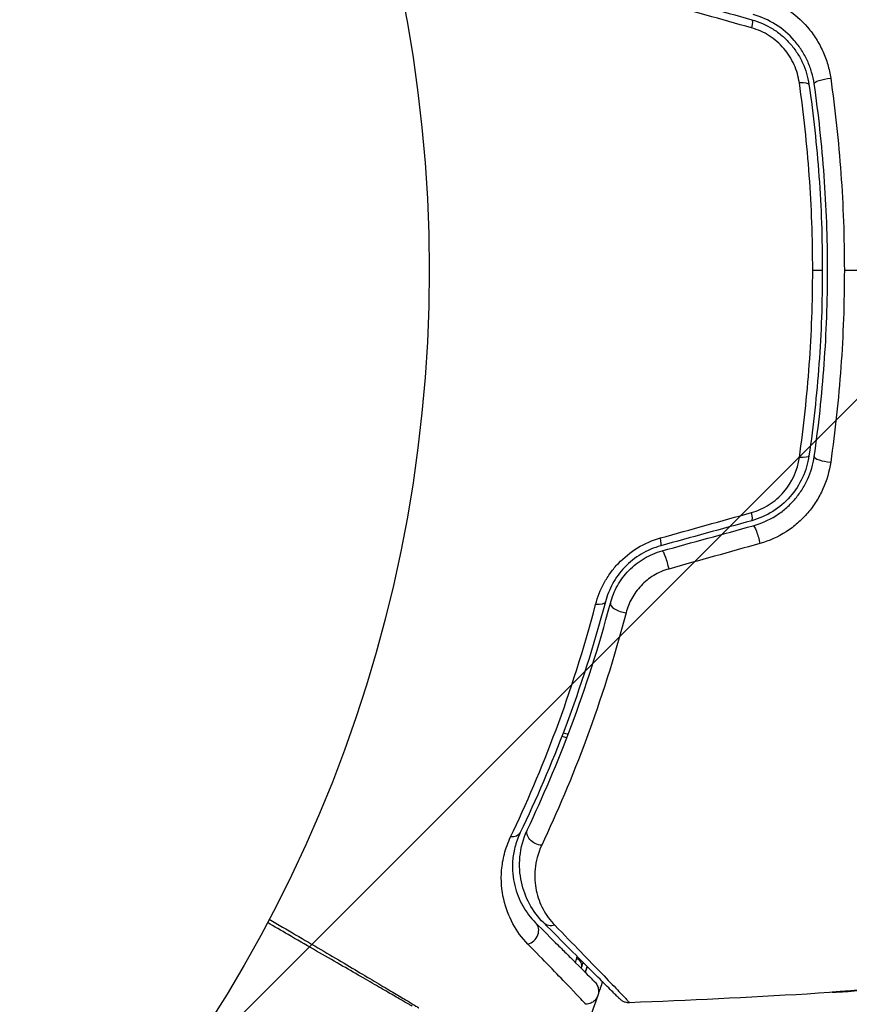
# Model space of a CAD drawing. Units: millimetres. Extents: x -4875 to 5663, y -3692 to 4503.
# Drawn here: x 578 to 610, y 513 to 551 of the extents above; entities that cross this region are included whole.
import ezdxf

# ---------------------------------------------------------------- set-up
doc = ezdxf.new("R2010")
doc.units = ezdxf.units.MM
doc.header["$LTSCALE"] = 20
doc.linetypes.add('HIDDEN', pattern=[9.525, 6.35, -3.175])
doc.layers.add('2d', color=230, linetype='Continuous')
doc.layers.add('AS-Free_Space_Hatch', color=31, linetype='HIDDEN')

msp = doc.modelspace()

# ---------------------------------------------------------------- hatches: boundary and pattern name
at = {"layer": 'AS-Free_Space_Hatch'}
h = msp.add_hatch(dxfattribs=at)
h.set_pattern_fill('ANSI31', color=256, scale=100)
h.set_pattern_definition([(45, (-2874.98, 1541), (-224.506, 224.506), [])])
edge = h.paths.add_edge_path()
edge.add_arc((-19, 541), 1000, 70.093582, 90, ccw=False)
edge.add_line((321.485, 1481.25), (-191.231, 2369.3))
edge.add_arc((674.794, 2869.3), 1000, 30, 210, ccw=False)
edge.add_line((1540.82, 3369.3), (2416.546, 1852.498))
edge.add_arc((1550.521, 1352.498), 1000, -32.751704, 30, ccw=False)
edge.add_arc((1550.52, 270.5), 1000, 30, 32.751607, ccw=False)
edge.add_arc((1550.52, 270.5), 1000, 27.914157, 30, ccw=False)
edge.add_line((2434.17, 738.648), (2559.251, 510.645))
edge.add_line((2559.251, 510.645), (3857.083, 169.429))
edge.add_arc((3618.237, -801.629), 1000, 30, 76.181526, ccw=False)
edge.add_arc((3618.237, -801.629), 1000, -105.55207, 30, ccw=False)
edge.add_line((3350.122, -1765.016), (2705.514, -1585.619))
edge.add_line((2705.514, -1585.619), (2042.22, -1407.89))
edge.add_arc((2629.816, 603.336), 2095.304, 211.706395, 253.713839, ccw=False)
edge.add_line((847.231, -497.886), (707.094, -266.746))
edge.add_arc((1550.52, 270.5), 1000, 210, 212.496354, ccw=False)
edge.add_arc((1550.52, 270.5), 1000, 207.440371, 210, ccw=False)
edge.add_arc((-19, 541), 1000, 270, 313.00239, ccw=False)
edge.add_line((-19, -459), (-2874.977, -459))
edge.add_arc((-2874.977, 541), 1000, 90, 270, ccw=False)
edge.add_line((-2874.977, 1541), (-19, 1541))

# ---------------------------------------------------------------- linework, layer by layer
at = {"layer": '2d'}
msp.add_line((608.563, 541), (608.929, 541), dxfattribs=at)
msp.add_circle((541, 541), 53, dxfattribs=at)
at = {"layer": '2d', "extrusion": (0, 0, -1)}
for centre, major_axis, ratio, start_param, end_param in [((606.118, 550.028), (0.133, 0.482), 0.161974, 0, 1.162459), ((609.115, 548.147), (0.495, 0.072), 0.246979, 3.141593, 5.015779), ((607.928, 534.025), (-0.495, 0.072), 0.239805, 3.141593, 4.413436), ((606.436, 530.815), (-0.133, 0.482), 0.150479, 0, 2.023481), ((602.978, 529.863), (-0.133, 0.482), 0.130119, 0, 2.053667), ((600.209, 528.541), (-0.483, 0.128), 0.412724, 3.141593, 4.37213), ((597.009, 519.866), (-0.451, 0.217), 0.703792, 3.141593, 4.206307), ((598.188, 519.557), (-0.452, 0.215), 0.719764, 4.204113, 6.283185), ((598.703, 516.574), (0.354, 0.354), 0.851262, 2.130242, 3.141593), ((599.302, 514.682), (-0.477, 0.149), 0.626901, 2.04353, 3.141593), ((600.447, 514.324), (-0.477, 0.149), 0.647067, 0, 0.283924)]:
    msp.add_ellipse(centre, major_axis=major_axis, ratio=ratio, start_param=start_param, end_param=end_param, dxfattribs=at)
at = {"layer": '2d'}
for centre, major_axis, ratio, start_param, end_param in [((607.928, 547.975), (0.495, 0.072), 0.239805, 0, 1.271843), ((609.115, 533.853), (-0.495, 0.072), 0.246979, 0, 1.874186), ((606.118, 531.972), (-0.133, 0.482), 0.161974, 3.141593, 4.304051), ((602.663, 531.02), (-0.133, 0.482), 0.14193, 3.141593, 4.274074), ((601.366, 528.233), (-0.483, 0.128), 0.425396, 0, 1.916409), ((597.688, 515.874), (0.354, 0.354), 0.879346, 4.119691, 6.283185)]:
    msp.add_ellipse(centre, major_axis=major_axis, ratio=ratio, start_param=start_param, end_param=end_param, dxfattribs=at)
for points in [[(602.796, 551.462), (603.949, 551.144), (605.101, 550.826), (606.25, 550.51)], [(606.242, 550.199), (605.09, 550.521), (603.937, 550.844), (602.781, 551.167)], [(609.765, 541), (614.873, 541), (619.943, 541), (624.969, 541)], [(602.781, 530.833), (603.937, 531.156), (605.09, 531.479), (606.242, 531.801)], [(606.25, 531.49), (605.101, 531.174), (603.949, 530.856), (602.796, 530.538)], [(602.845, 530.345), (604, 530.663), (605.152, 530.98), (606.304, 531.298)], [(606.56, 530.623), (605.407, 530.3), (604.252, 529.977), (603.095, 529.654)], [(599.09, 523.438), (599.154, 523.421), (599.218, 523.404), (599.282, 523.387)], [(599.23, 523.251), (599.166, 523.268), (599.102, 523.285), (599.038, 523.301)], [(599.551, 514.718), (599.568, 514.772), (599.585, 514.826), (599.602, 514.88)], [(599.602, 514.88), (599.609, 514.902), (599.616, 514.924), (599.624, 514.946)], [(599.779, 514.533), (599.776, 514.522), (599.772, 514.511), (599.769, 514.5)], [(599.846, 514.724), (599.822, 514.662), (599.8, 514.599), (599.779, 514.533)], [(599.97, 514.473), (599.956, 514.429), (599.942, 514.385), (599.928, 514.341)], [(599.928, 514.341), (599.942, 514.385), (599.956, 514.429), (599.97, 514.473)], [(600.001, 514.568), (599.99, 514.537), (599.98, 514.505), (599.97, 514.473)], [(599.97, 514.473), (599.98, 514.505), (599.99, 514.537), (600.001, 514.568)], [(600.58, 513.99), (600.526, 513.827), (600.471, 513.663), (600.415, 513.499)], [(615.095, 514.004), (610.607, 513.631), (606.109, 513.359), (601.608, 513.188)]]:
    msp.add_open_spline(points, degree=3, dxfattribs=at)
for points, knots in [([(606.56, 551.377), (606.91, 551.279), (607.241, 551.132), (607.859, 550.736), (608.134, 550.496), (608.49, 550.082), (608.598, 549.935), (608.791, 549.631), (608.875, 549.474), (609.022, 549.147), (609.085, 548.977), (609.184, 548.635), (609.221, 548.461), (609.246, 548.285)], [0, 0, 0, 0, 0.001088631, 0.001088631, 0.002177262, 0.002177262, 0.002721577, 0.002721577, 0.003265893, 0.003265893, 0.003810208, 0.003810208, 0.004354523, 0.004354523, 0.004354523, 0.004354523]), ([(608.621, 548.075), (608.599, 548.225), (608.567, 548.373), (608.481, 548.664), (608.428, 548.808), (608.3, 549.086), (608.227, 549.221), (608.061, 549.479), (607.967, 549.604), (607.659, 549.957), (607.421, 550.16), (606.888, 550.495), (606.604, 550.62), (606.304, 550.702)], [0, 0, 0, 0, 0.000470492, 0.000470492, 0.000940984, 0.000940984, 0.001411476, 0.001411476, 0.001881968, 0.001881968, 0.002822952, 0.002822952, 0.003763936, 0.003763936, 0.003763936, 0.003763936]), ([(606.25, 550.51), (606.531, 550.432), (606.802, 550.313), (607.171, 550.082), (607.288, 549.996), (607.509, 549.807), (607.615, 549.703), (607.806, 549.485), (607.893, 549.37), (608.05, 549.128), (608.12, 549), (608.301, 548.605), (608.381, 548.332), (608.423, 548.047)], [0, 0, 0, 0, 0.00087853, 0.00087853, 0.001317796, 0.001317796, 0.001757061, 0.001757061, 0.002196326, 0.002196326, 0.002635591, 0.002635591, 0.003514121, 0.003514121, 0.003514121, 0.003514121]), ([(608.057, 548.11), (608.023, 548.348), (607.957, 548.578), (607.807, 548.911), (607.749, 549.019), (607.619, 549.225), (607.547, 549.323), (607.388, 549.509), (607.3, 549.597), (607.114, 549.759), (607.016, 549.832), (606.707, 550.031), (606.478, 550.133), (606.242, 550.199)], [0, 0, 0, 0, 0.000735076, 0.000735076, 0.001102613, 0.001102613, 0.001470151, 0.001470151, 0.001837689, 0.001837689, 0.002205227, 0.002205227, 0.002940302, 0.002940302, 0.002940302, 0.002940302]), ([(608.563, 541), (608.563, 542.209), (608.519, 543.406), (608.35, 545.775), (608.223, 546.948), (608.057, 548.11)], [0, 0, 0, 0, 0.003591022, 0.003591022, 0.007182043, 0.007182043, 0.007182043, 0.007182043]), ([(608.423, 548.047), (608.589, 546.895), (608.716, 545.733), (608.886, 543.384), (608.929, 542.198), (608.929, 541)], [0, 0, 0, 0, 0.003558805, 0.003558805, 0.007117609, 0.007117609, 0.007117609, 0.007117609]), ([(608.621, 533.925), (608.788, 535.08), (608.915, 536.25), (609.043, 538.026), (609.076, 538.622), (609.119, 539.821), (609.13, 540.425), (609.129, 542.219), (609.085, 543.405), (608.914, 545.756), (608.787, 546.921), (608.621, 548.075)], [0, 0, 0, 0, 0.00359091, 0.00359091, 0.00538637, 0.00538637, 0.00718182, 0.00718182, 0.01077274, 0.01077274, 0.01436365, 0.01436365, 0.01436365, 0.01436365]), ([(609.246, 548.285), (609.417, 547.092), (609.547, 545.888), (609.721, 543.46), (609.765, 542.236), (609.765, 541)], [0, 0, 0, 0, 0.003680167, 0.003680167, 0.007360335, 0.007360335, 0.007360335, 0.007360335]), ([(608.057, 533.89), (608.223, 535.052), (608.35, 536.225), (608.519, 538.594), (608.563, 539.791), (608.563, 541)], [0, 0, 0, 0, 0.003591022, 0.003591022, 0.007182043, 0.007182043, 0.007182043, 0.007182043]), ([(608.929, 541), (608.929, 539.802), (608.886, 538.616), (608.716, 536.267), (608.589, 535.105), (608.423, 533.953)], [0, 0, 0, 0, 0.003558805, 0.003558805, 0.007117609, 0.007117609, 0.007117609, 0.007117609]), ([(609.765, 541), (609.765, 540.386), (609.754, 539.767), (609.71, 538.536), (609.677, 537.925), (609.546, 536.102), (609.416, 534.901), (609.246, 533.715)], [0.007360335, 0.007360335, 0.007360335, 0.007360335, 0.009188953, 0.009188953, 0.011017571, 0.011017571, 0.014674808, 0.014674808, 0.014674808, 0.014674808]), ([(606.242, 531.801), (606.478, 531.867), (606.701, 531.966), (607.118, 532.232), (607.304, 532.394), (607.785, 532.954), (607.989, 533.413), (608.057, 533.89)], [0, 0, 0, 0, 0.000734609, 0.000734609, 0.001469218, 0.001469218, 0.002938436, 0.002938436, 0.002938436, 0.002938436]), ([(608.423, 533.953), (608.34, 533.384), (608.091, 532.84), (607.514, 532.183), (607.292, 531.994), (606.796, 531.684), (606.531, 531.568), (606.25, 531.49)], [0, 0, 0, 0, 0.001751348, 0.001751348, 0.002627023, 0.002627023, 0.003502697, 0.003502697, 0.003502697, 0.003502697]), ([(606.304, 531.298), (606.604, 531.38), (606.896, 531.509), (607.291, 531.758), (607.416, 531.85), (607.654, 532.054), (607.766, 532.166), (607.97, 532.399), (608.062, 532.523), (608.228, 532.781), (608.303, 532.918), (608.493, 533.336), (608.577, 533.625), (608.621, 533.925)], [0, 0, 0, 0, 0.000945374, 0.000945374, 0.001418062, 0.001418062, 0.001890749, 0.001890749, 0.002363436, 0.002363436, 0.002836123, 0.002836123, 0.003781497, 0.003781497, 0.003781497, 0.003781497]), ([(609.246, 533.715), (609.196, 533.362), (609.098, 533.022), (608.878, 532.531), (608.792, 532.371), (608.6, 532.067), (608.493, 531.922), (608.258, 531.647), (608.128, 531.516), (607.853, 531.276), (607.708, 531.167), (607.25, 530.873), (606.911, 530.721), (606.56, 530.623)], [0, 0, 0, 0, 0.001089468, 0.001089468, 0.001634201, 0.001634201, 0.002178935, 0.002178935, 0.002723669, 0.002723669, 0.003268403, 0.003268403, 0.00435787, 0.00435787, 0.00435787, 0.00435787]), ([(600.32, 528.31), (600.394, 528.59), (600.5, 528.863), (600.717, 529.259), (600.8, 529.39), (600.98, 529.637), (601.078, 529.756), (601.398, 530.093), (601.647, 530.295), (602.184, 530.62), (602.478, 530.748), (602.781, 530.833)], [0, 0, 0, 0, 0.00094154, 0.00094154, 0.00141231, 0.00141231, 0.00188308, 0.00188308, 0.002824619, 0.002824619, 0.003766159, 0.003766159, 0.003766159, 0.003766159]), ([(602.796, 530.538), (602.537, 530.467), (602.285, 530.359), (601.824, 530.084), (601.609, 529.912), (601.335, 529.626), (601.251, 529.526), (601.098, 529.317), (601.027, 529.207), (600.843, 528.873), (600.754, 528.645), (600.692, 528.413)], [0, 0, 0, 0, 0.000815745, 0.000815745, 0.001631491, 0.001631491, 0.002039364, 0.002039364, 0.002447236, 0.002447236, 0.003262982, 0.003262982, 0.003262982, 0.003262982]), ([(600.882, 528.361), (600.942, 528.586), (601.031, 528.808), (601.207, 529.121), (601.272, 529.222), (601.417, 529.416), (601.497, 529.511), (601.754, 529.775), (601.95, 529.929), (602.378, 530.182), (602.605, 530.279), (602.845, 530.345)], [0, 0, 0, 0, 0.000747093, 0.000747093, 0.001120639, 0.001120639, 0.001494185, 0.001494185, 0.002241278, 0.002241278, 0.002988371, 0.002988371, 0.002988371, 0.002988371]), ([(603.095, 529.654), (602.895, 529.598), (602.705, 529.516), (602.348, 529.3), (602.187, 529.169), (601.905, 528.872), (601.787, 528.707), (601.597, 528.362), (601.526, 528.18), (601.478, 527.996)], [0, 0, 0, 0, 0.000620355, 0.000620355, 0.00124071, 0.00124071, 0.001861065, 0.001861065, 0.002481419, 0.002481419, 0.002481419, 0.002481419]), ([(597.094, 519.484), (597.686, 520.724), (598.271, 522.082), (599.364, 525.022), (599.874, 526.604), (600.32, 528.31)], [0, 0, 0, 0, 0.00570043, 0.00570043, 0.01140086, 0.01140086, 0.01140086, 0.01140086]), ([(600.692, 528.413), (600.245, 526.722), (599.735, 525.152), (598.639, 522.233), (598.053, 520.883), (597.459, 519.649)], [0, 0, 0, 0, 0.00564355, 0.00564355, 0.01128709, 0.01128709, 0.01128709, 0.01128709]), ([(597.736, 519.772), (598.304, 520.966), (598.871, 522.282), (599.938, 525.143), (600.44, 526.689), (600.882, 528.361)], [0, 0, 0, 0, 0.00563336, 0.00563336, 0.01126672, 0.01126672, 0.01126672, 0.01126672]), ([(601.478, 527.996), (601.029, 526.281), (600.519, 524.693), (599.431, 521.752), (598.853, 520.399), (598.273, 519.169)], [0, 0, 0, 0, 0.00576841, 0.00576841, 0.01153681, 0.01153681, 0.01153681, 0.01153681]), ([(597.459, 519.649), (597.366, 519.456), (597.302, 519.27), (597.21, 518.911), (597.183, 518.738), (597.146, 518.237), (597.179, 517.925), (597.315, 517.36), (597.42, 517.103), (597.687, 516.634), (597.848, 516.42), (598.041, 516.227)], [0, 0, 0, 0, 0.000964064, 0.000964064, 0.001928127, 0.001928127, 0.003856254, 0.003856254, 0.005784382, 0.005784382, 0.007712509, 0.007712509, 0.007712509, 0.007712509]), ([(598.349, 516.22), (598.131, 516.438), (597.953, 516.68), (597.671, 517.201), (597.567, 517.479), (597.471, 517.926), (597.449, 518.08), (597.43, 518.398), (597.432, 518.564), (597.481, 519.068), (597.566, 519.414), (597.736, 519.772)], [0, 0, 0, 0, 0.00155983, 0.00155983, 0.00311966, 0.00311966, 0.003899575, 0.003899575, 0.00467949, 0.00467949, 0.00623932, 0.00623932, 0.00623932, 0.00623932]), ([(597.748, 515.418), (597.522, 515.651), (597.333, 515.908), (597.025, 516.473), (596.906, 516.781), (596.753, 517.457), (596.719, 517.83), (596.769, 518.423), (596.803, 518.626), (596.912, 519.045), (596.987, 519.261), (597.094, 519.484)], [0, 0, 0, 0, 0.002031799, 0.002031799, 0.004063597, 0.004063597, 0.006095396, 0.006095396, 0.007111295, 0.007111295, 0.008127194, 0.008127194, 0.008127194, 0.008127194]), ([(598.273, 519.169), (598.124, 518.855), (598.053, 518.554), (598.011, 518.123), (598.009, 517.981), (598.025, 517.71), (598.043, 517.579), (598.122, 517.199), (598.209, 516.963), (598.442, 516.522), (598.589, 516.317), (598.77, 516.131)], [0, 0, 0, 0, 0.001481958, 0.001481958, 0.002222936, 0.002222936, 0.002963915, 0.002963915, 0.004445873, 0.004445873, 0.00592783, 0.00592783, 0.00592783, 0.00592783]), ([(593.355, 513.058), (593.355, 513.058), (593.35, 513.06), (593.335, 513.069), (593.327, 513.074), (593.311, 513.083), (593.31, 513.083), (593.292, 513.094), (593.275, 513.104), (593.199, 513.148), (593.115, 513.196), (592.887, 513.328), (592.742, 513.411), (592.406, 513.605), (592.214, 513.716), (591.578, 514.083), (591.073, 514.375), (589.936, 515.032), (589.312, 515.392), (588.388, 515.925), (588.126, 516.077), (587.857, 516.232)], [0.02937507, 0.02937507, 0.02937507, 0.02937507, 0.0363241, 0.0363241, 0.03995651, 0.03995651, 0.04086461, 0.04086461, 0.04177271, 0.04177271, 0.04358892, 0.04358892, 0.04540512, 0.04540512, 0.04722133, 0.04722133, 0.05085374, 0.05085374, 0.05448615, 0.05448615, 0.05588399, 0.05588399, 0.05588399, 0.05588399]), ([(587.927, 516.365), (588.271, 516.161), (588.606, 515.964), (589.589, 515.383), (590.205, 515.019), (591.329, 514.355), (591.827, 514.059), (592.457, 513.685), (592.647, 513.572), (592.981, 513.373), (593.126, 513.286), (593.356, 513.148), (593.442, 513.096), (593.523, 513.045), (593.543, 513.033), (593.565, 513.019), (593.566, 513.018), (593.582, 513.008), (593.59, 513.003), (593.606, 512.993), (593.61, 512.991), (593.61, 512.991)], [0.00187919, 0.00187919, 0.00187919, 0.00187919, 0.00370555, 0.00370555, 0.0074111, 0.0074111, 0.01111664, 0.01111664, 0.01296942, 0.01296942, 0.01482219, 0.01482219, 0.01667496, 0.01667496, 0.01760135, 0.01760135, 0.01852774, 0.01852774, 0.02223329, 0.02223329, 0.02953637, 0.02953637, 0.02953637, 0.02953637]), ([(598.041, 516.227), (598.349, 515.92), (598.631, 515.638), (599.009, 515.26), (599.128, 515.141), (599.35, 514.919), (599.454, 514.815), (599.927, 514.341), (600.162, 514.106), (600.243, 514.025), (600.246, 514.023), (600.255, 514.014), (600.259, 514.01), (600.269, 513.999), (600.274, 513.995), (600.283, 513.986), (600.286, 513.983), (600.286, 513.983)], [0, 0, 0, 0, 0.0027317, 0.0027317, 0.00409755, 0.00409755, 0.0054634, 0.0054634, 0.01092681, 0.01092681, 0.01229266, 0.01229266, 0.01365851, 0.01365851, 0.01639021, 0.01639021, 0.0217975, 0.0217975, 0.0217975, 0.0217975]), ([(601.236, 513.334), (601.236, 513.334), (601.232, 513.338), (601.219, 513.351), (601.213, 513.357), (601.2, 513.369), (601.198, 513.372), (601.192, 513.377), (601.19, 513.379), (601.173, 513.396), (601.15, 513.42), (601.043, 513.527), (600.924, 513.645), (600.599, 513.971), (600.395, 514.174), (599.682, 514.887), (599.071, 515.498), (598.349, 516.22)], [0.02317495, 0.02317495, 0.02317495, 0.02317495, 0.02893808, 0.02893808, 0.03183189, 0.03183189, 0.03255534, 0.03255534, 0.0332788, 0.0332788, 0.0347257, 0.0347257, 0.03761951, 0.03761951, 0.04051332, 0.04051332, 0.04630093, 0.04630093, 0.04630093, 0.04630093]), ([(598.77, 516.131), (599.484, 515.399), (600.087, 514.779), (600.788, 514.054), (600.987, 513.847), (601.306, 513.514), (601.422, 513.392), (601.525, 513.28), (601.548, 513.255), (601.564, 513.235), (601.566, 513.232), (601.571, 513.227), (601.574, 513.224), (601.586, 513.211), (601.592, 513.205), (601.605, 513.191), (601.608, 513.188), (601.608, 513.188)], [0, 0, 0, 0, 0.00582542, 0.00582542, 0.00873813, 0.00873813, 0.01165084, 0.01165084, 0.01310719, 0.01310719, 0.01383537, 0.01383537, 0.01456355, 0.01456355, 0.01747626, 0.01747626, 0.02329108, 0.02329108, 0.02329108, 0.02329108]), ([(599.949, 513.129), (599.949, 513.129), (599.946, 513.133), (599.936, 513.142), (599.932, 513.147), (599.922, 513.157), (599.918, 513.161), (599.909, 513.171), (599.907, 513.175), (599.83, 513.264), (599.601, 513.504), (599.046, 514.081), (598.826, 514.308), (598.329, 514.821), (598.051, 515.107), (597.748, 515.418)], [0.0216997, 0.0216997, 0.0216997, 0.0216997, 0.02708154, 0.02708154, 0.02978022, 0.02978022, 0.03112956, 0.03112956, 0.0324789, 0.0324789, 0.03787625, 0.03787625, 0.04057493, 0.04057493, 0.0432736, 0.0432736, 0.0432736, 0.0432736]), ([(600.286, 513.983), (600.306, 513.963), (600.325, 513.941), (600.357, 513.895), (600.371, 513.872), (600.406, 513.799), (600.421, 513.748), (600.435, 513.643), (600.434, 513.589), (600.415, 513.485), (600.396, 513.435), (600.346, 513.342), (600.312, 513.299), (600.235, 513.228), (600.191, 513.197), (600.082, 513.147), (600.015, 513.131), (599.949, 513.129)], [0, 0, 0, 0, 0.0084712, 0.0084712, 0.0167054, 0.0167054, 0.0325217, 0.0325217, 0.0483381, 0.0483381, 0.0641544, 0.0641544, 0.0799707, 0.0799707, 0.0957871, 0.0957871, 0.1157019, 0.1157019, 0.1157019, 0.1157019]), ([(611.185, 513.722), (611.017, 513.711), (610.84, 513.699), (610.571, 513.68), (610.483, 513.674), (610.308, 513.661), (610.221, 513.655), (609.974, 513.638), (609.822, 513.627), (609.571, 513.609), (609.47, 513.601), (609.368, 513.593), (609.342, 513.591), (609.307, 513.588), (609.298, 513.587), (609.299, 513.586), (609.308, 513.587), (609.342, 513.588), (609.368, 513.589), (609.541, 513.599), (609.809, 513.615), (610.143, 513.637)], [0, 0, 0, 0, 0.000535254, 0.000535254, 0.000802882, 0.000802882, 0.001070509, 0.001070509, 0.001605763, 0.001605763, 0.002141018, 0.002141018, 0.002408645, 0.002408645, 0.002676272, 0.002676272, 0.002943899, 0.002943899, 0.003211527, 0.003211527, 0.004282035, 0.004282035, 0.004282035, 0.004282035]), ([(600.394, 513.437), (599.975, 512.209), (599.491, 510.949), (598.213, 507.998), (597.368, 506.292), (596.37, 504.554)], [0.00146637, 0.00146637, 0.00146637, 0.00146637, 0.00637549, 0.00637549, 0.01275098, 0.01275098, 0.01275098, 0.01275098]), ([(601.608, 513.188), (601.554, 513.186), (601.5, 513.192), (601.413, 513.218), (601.379, 513.232), (601.326, 513.261), (601.307, 513.274), (601.27, 513.302), (601.252, 513.317), (601.236, 513.334)], [0, 0, 0, 0, 0.01617283, 0.01617283, 0.02716326, 0.02716326, 0.03404487, 0.03404487, 0.04106269, 0.04106269, 0.04106269, 0.04106269])]:
    msp.add_open_spline(points, degree=3, knots=knots, dxfattribs=at)

doc.saveas('drawing.dxf')
